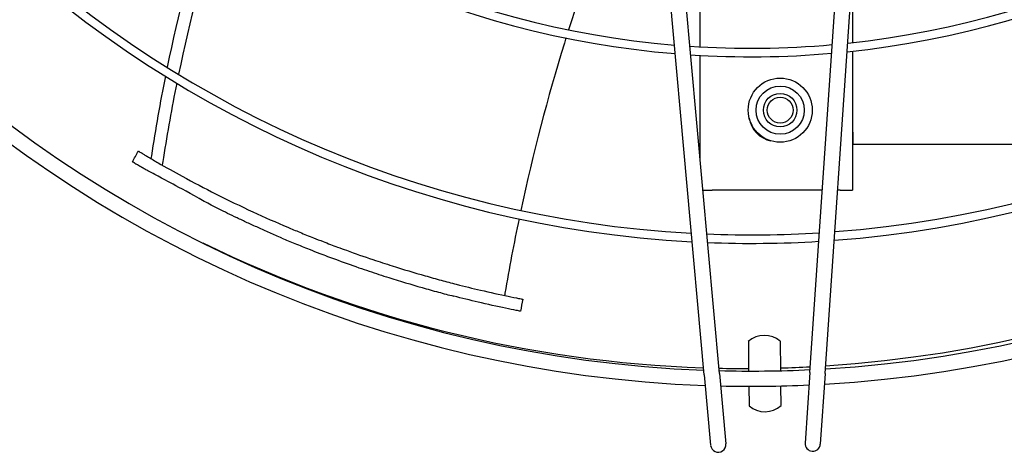
# Model space of a CAD drawing. Units: millimetres. Extents: x 166676 to 225311, y 38846 to 64176.
# Drawn here: x 179656 to 179817, y 46604 to 46675 of the extents above; entities that cross this region are included whole.
import ezdxf

# ---------------------------------------------------------------- set-up
doc = ezdxf.new("R2010")
doc.units = ezdxf.units.MM
doc.layers.add('Flowair', color=1, linetype='Continuous')

# ---------------------------------------------------------------- blocks, each defined once
blk = doc.blocks.new('Cube 40 (11.2016)')
at = {"layer": 'Flowair'}
for p, q in [((179096.07, 49819.35), (179104.45, 49941.82)), ((179078.74, 49818.96), (179067.69, 49941.22)), ((179081.23, 49819.18), (179070.18, 49941.44)), ((179098.56, 49819.17), (179106.94, 49941.65)), ((179078.05, 49872.67), (179078.05, 49901.88)), ((179103.05, 49884.81), (179103.05, 49873.36)), ((179103.08, 49873.36), (179103.08, 49879.67)), ((179078.05, 49854.32), (179078.05, 49871.27)), ((179103.05, 49871.95), (179103.05, 49849.17)), ((179103.08, 49858.67), (179103.08, 49871.95)), ((179103.08, 49858.17), (179103.05, 49858.17)), ((179103.08, 49858.67), (179103.08, 49856.67)), ((179103.08, 49856.67), (179103.05, 49856.67)), ((179142.99, 49856.67), (179103.08, 49856.67)), ((179078.52, 49849.17), (179080.05, 49849.17)), ((179098.11, 49849.17), (179080.05, 49849.17)), ((179101.05, 49849.17), (179100.61, 49849.17)), ((179101.05, 49849.17), (179103.05, 49849.17)), ((179085.97, 49824.4), (179086.02, 49819.57)), ((179091.27, 49819.63), (179091.22, 49824.46)), ((179081.23, 49819.18), (179082.27, 49807.62)), ((179084.06, 49819.99), (179086.01, 49819.99)), ((179096.07, 49819.35), (179095.27, 49807.76)), ((179098.56, 49819.17), (179097.77, 49807.59)), ((179078.74, 49818.96), (179079.78, 49807.4)), ((179086.05, 49817.07), (179086.08, 49813.87)), ((179091.33, 49813.92), (179091.29, 49817.13))]:
    blk.add_line(p, q, dxfattribs=at)
for radius in [5.25, 3.95, 2.75, 2.12]:
    blk.add_circle((179091.19, 49862.29), radius, dxfattribs=at)
for centre, radius, start, end in [((179086.43, 50022.69), 205.63, 273.3477, 357.8999), ((179086.43, 50022.69), 203.13, 273.4376, 357.81), ((179085.44, 50022.48), 202.5, 273.738, 357.8215), ((179086.43, 50022.69), 182.22, 274.2869, 356.9607), ((179086.43, 50022.69), 180.82, 274.3509, 356.8967), ((179086.43, 50022.69), 205.63, 183.3477, 267.8999), ((179086.43, 50022.69), 203.13, 183.4376, 267.81), ((179086.43, 50022.69), 151.66, 275.955, 355.2927), ((179086.43, 50022.69), 150.26, 276.0479, 355.1997), ((179086.43, 50022.69), 182.22, 184.2869, 266.9607), ((179086.43, 50022.69), 180.82, 184.3509, 266.8967), ((179086.43, 50022.69), 151.66, 185.955, 265.2927), ((179086.43, 50022.69), 150.26, 186.0479, 265.1997), ((179086.43, 50022.69), 150.26, 266.1662, 275.0814), ((179086.43, 50022.69), 151.66, 266.25, 274.9976), ((179090.55, 49861.67), 4.5, 188.6366, 258.8205), ((179086.43, 50022.69), 180.82, 267.6964, 273.5512), ((179085.44, 50022.48), 202.5, 243.9483, 268.0736), ((179086.43, 50022.69), 182.22, 267.7541, 273.4935), ((179088.62, 49821.41), 4, 49.6093, 131.6383), ((179085.44, 50022.48), 202.5, 268.7859, 270.1616), ((179086.43, 50022.69), 203.13, 268.5205, 272.7271), ((179085.44, 50022.48), 202.5, 271.6471, 273.0249), ((179086.43, 50022.69), 205.63, 268.6016, 272.646), ((179088.67, 49816.91), 4, 229.6093, 311.6383), ((179081.03, 49807.51), 1.25, 185.164, 5.164), ((179096.52, 49807.68), 1.25, 176.0836, 356.0836)]:
    blk.add_arc(centre, radius, start, end, dxfattribs=at)
for centre, major_axis, ratio, start_param, end_param in [((178997.29, 49854.96), (-29.53, 15.85), 0.151146, 1.272439, 1.280858), ((179030.91, 50113.9), (60.27, -281.06), 0.659042, 5.732656, 5.7345)]:
    blk.add_ellipse(centre, major_axis=major_axis, ratio=ratio, start_param=start_param, end_param=end_param, dxfattribs=at)
for points in [[(179066.85, 49903.19), (179062.96, 49894.19), (179059.51, 49884.95), (179056.49, 49875.45)], [(178984.97, 49853.83), (178985.29, 49854.42), (178985.62, 49855), (178985.94, 49855.58)], [(179048.99, 49831.32), (179048.86, 49830.67), (179048.73, 49830.02), (179048.59, 49829.36)]]:
    blk.add_open_spline(points, degree=3, dxfattribs=at)
for points, knots in [([(178998.61, 49899.05), (178998.16, 49897.69), (178995.02, 49887.94), (178992.45, 49878), (178990.66, 49869.32)], [0.6180448, 0.6180448, 0.6180448, 0.6180448, 0.6539118, 0.8744032, 0.8744032, 0.8744032, 0.8744032]), ([(179000.48, 49897.74), (179000.09, 49896.57), (178999.71, 49895.4), (178999.34, 49894.22), (178996.63, 49885.68), (178994.36, 49877), (178992.53, 49868.17)], [0.6184434, 0.6184434, 0.6184434, 0.6184434, 0.6494341, 0.6494341, 0.6494341, 0.874552, 0.874552, 0.874552, 0.874552]), ([(179056.07, 49874.11), (179055.98, 49873.82), (179053.12, 49864.63), (179050.66, 49855.21), (179048.66, 49845.87)], [0.6213906, 0.6213906, 0.6213906, 0.6213906, 0.629474, 0.8778959, 0.8778959, 0.8778959, 0.8778959]), ([(178990.37, 49867.86), (178989.5, 49863.54), (178988.71, 49859.04), (178988.03, 49854.5), (178988.01, 49854.36)], [0.8867844, 0.8867844, 0.8867844, 0.8867844, 0.9963389, 1, 1, 1, 1]), ([(178992.23, 49866.71), (178991.42, 49862.68), (178990.7, 49858.62), (178990.06, 49854.53), (178990, 49854.11), (178989.94, 49853.7), (178989.87, 49853.28)], [0.8869198, 0.8869198, 0.8869198, 0.8869198, 0.9895448, 0.9895448, 0.9895448, 1, 1, 1, 1]), ([(178985.94, 49855.58), (178985.94, 49855.58), (178985.95, 49855.58), (178985.97, 49855.56), (178986.01, 49855.54), (178986.14, 49855.46), (178986.22, 49855.41), (178986.32, 49855.35)], [-0.2259167, -0.2259167, -0.2259167, -0.2259167, -0.1822753, -0.1822753, -0.0910363, -0.0910363, 0, 0, 0, 0]), ([(178986.55, 49855.22), (178986.69, 49855.13), (178986.85, 49855.04), (178987.21, 49854.83), (178987.41, 49854.71), (178988.11, 49854.29), (178988.67, 49853.97), (178990.41, 49852.97), (178991.83, 49852.17), (178994.95, 49850.47), (178996.87, 49849.47), (179000.64, 49847.57), (179002.72, 49846.56), (179006.62, 49844.76), (179008.54, 49843.92), (179010.43, 49843.12)], [-6.191274, -6.191274, -6.191274, -6.191274, -6.045243, -6.045243, -5.883015, -5.883015, -5.476808, -5.476808, -4.481916, -4.481916, -3.110679, -3.110679, -1.513011, -1.513011, 0, 0, 0, 0]), ([(178985.38, 49853.59), (178985.27, 49853.65), (178985.18, 49853.71), (178985.04, 49853.79), (178985, 49853.81), (178984.97, 49853.83), (178984.97, 49853.83), (178984.97, 49853.83)], [0, 0, 0, 0, 0.0973012, 0.0973012, 0.1942084, 0.1942084, 0.2418789, 0.2418789, 0.2418789, 0.2418789]), ([(179009.48, 49841.35), (179008.8, 49841.63), (179008.13, 49841.92), (179007.48, 49842.21), (179006.83, 49842.49), (179006.2, 49842.77), (179005.58, 49843.05), (179004.97, 49843.33), (179004.37, 49843.6), (179003.79, 49843.86), (179003.22, 49844.13), (179002.66, 49844.39), (179002.13, 49844.65), (179001.59, 49844.9), (179001.08, 49845.14), (179000.58, 49845.38), (179000.09, 49845.62), (178999.62, 49845.85), (178999.17, 49846.07), (178998.72, 49846.3), (178998.3, 49846.51), (178997.89, 49846.73), (178997.49, 49846.94), (178997.11, 49847.15), (178996.75, 49847.35), (178994.4, 49848.65), (178992.82, 49849.51), (178991.63, 49850.16), (178990.41, 49850.82), (178989.59, 49851.26), (178988.95, 49851.6), (178988.12, 49852.04), (178987.59, 49852.32), (178987.18, 49852.53), (178987.14, 49852.55), (178987.09, 49852.57), (178987.05, 49852.6), (178987.01, 49852.62), (178986.97, 49852.65), (178986.93, 49852.67), (178986.89, 49852.69), (178986.85, 49852.72), (178986.82, 49852.74), (178986.78, 49852.76), (178986.74, 49852.78), (178986.71, 49852.8), (178986.68, 49852.82), (178986.64, 49852.84), (178986.61, 49852.86), (178986.58, 49852.88), (178986.55, 49852.89), (178986.52, 49852.91), (178986.49, 49852.93), (178986.46, 49852.95), (178986.43, 49852.96), (178986.4, 49852.98), (178986.37, 49853), (178986.35, 49853.01), (178986.32, 49853.03), (178986.29, 49853.04), (178986.27, 49853.06), (178986.24, 49853.07), (178986.22, 49853.09), (178986.2, 49853.1), (178986.17, 49853.12), (178986.15, 49853.13), (178986.13, 49853.14), (178986.1, 49853.16), (178986.08, 49853.17), (178986.06, 49853.18), (178986.04, 49853.19), (178986.02, 49853.21), (178986, 49853.22), (178985.98, 49853.23), (178985.96, 49853.24), (178985.94, 49853.25), (178985.92, 49853.27), (178985.9, 49853.28), (178985.88, 49853.29), (178985.86, 49853.3), (178985.84, 49853.31), (178985.83, 49853.32), (178985.81, 49853.33), (178985.79, 49853.34), (178985.77, 49853.35), (178985.76, 49853.36), (178985.74, 49853.37), (178985.73, 49853.38)], [0, 0, 0, 0, 0.020833, 0.020833, 0.020833, 0.041667, 0.041667, 0.041667, 0.0625, 0.0625, 0.0625, 0.083333, 0.083333, 0.083333, 0.104167, 0.104167, 0.104167, 0.125, 0.125, 0.125, 0.145833, 0.145833, 0.145833, 0.166667, 0.166667, 0.166667, 0.302486, 0.302486, 0.302486, 0.441702, 0.441702, 0.441702, 0.625, 0.625, 0.625, 0.645833, 0.645833, 0.645833, 0.666667, 0.666667, 0.666667, 0.6875, 0.6875, 0.6875, 0.708333, 0.708333, 0.708333, 0.729167, 0.729167, 0.729167, 0.75, 0.75, 0.75, 0.770833, 0.770833, 0.770833, 0.791667, 0.791667, 0.791667, 0.8125, 0.8125, 0.8125, 0.833333, 0.833333, 0.833333, 0.854167, 0.854167, 0.854167, 0.875, 0.875, 0.875, 0.895833, 0.895833, 0.895833, 0.916667, 0.916667, 0.916667, 0.9375, 0.9375, 0.9375, 0.958333, 0.958333, 0.958333, 0.979167, 0.979167, 0.979167, 1, 1, 1, 1]), ([(179048.37, 49844.5), (179047.52, 49840.48), (179046.73, 49836.29), (179046, 49832.06), (179045.98, 49831.94)], [0.8900232, 0.8900232, 0.8900232, 0.8900232, 0.9966713, 1, 1, 1, 1]), ([(179010.43, 49843.12), (179010.75, 49842.98), (179011.07, 49842.84), (179011.74, 49842.57), (179012.08, 49842.43), (179013.16, 49841.98), (179013.9, 49841.69), (179015.18, 49841.18), (179015.71, 49840.97), (179017.03, 49840.46), (179017.82, 49840.16), (179019.09, 49839.69), (179019.58, 49839.51), (179021.49, 49838.82), (179022.94, 49838.31), (179025.46, 49837.47), (179026.51, 49837.13), (179029.36, 49836.22), (179031.2, 49835.67), (179033.83, 49834.92), (179034.71, 49834.68), (179036.42, 49834.21), (179037.25, 49834), (179038.08, 49833.78)], [-6.502708, -6.502708, -6.502708, -6.502708, -6.25424, -6.25424, -5.995143, -5.995143, -5.440218, -5.440218, -5.040456, -5.040456, -4.46983, -4.46983, -4.121327, -4.121327, -3.101187, -3.101187, -2.375054, -2.375054, -1.165019, -1.165019, -0.557688, -0.557688, -0.000001, -0.000001, -0.000001, -0.000001]), ([(179009.48, 49841.35), (179009.82, 49841.2), (179010.17, 49841.06), (179010.87, 49840.76), (179011.23, 49840.61), (179012.38, 49840.14), (179013.17, 49839.82), (179014.54, 49839.28), (179015.12, 49839.05), (179016.54, 49838.51), (179017.39, 49838.19), (179019.52, 49837.4), (179020.8, 49836.94), (179022.66, 49836.3), (179023.23, 49836.11), (179024.86, 49835.56), (179025.93, 49835.21), (179028.82, 49834.3), (179030.69, 49833.74), (179033.35, 49832.98), (179034.24, 49832.73), (179035.98, 49832.26), (179036.81, 49832.04), (179037.66, 49831.83)], [-6.601331, -6.601331, -6.601331, -6.601331, -6.338451, -6.338451, -6.063815, -6.063815, -5.473157, -5.473157, -5.045646, -5.045646, -4.432998, -4.432998, -3.525242, -3.525242, -3.13536, -3.13536, -2.400936, -2.400936, -1.177664, -1.177664, -0.563852, -0.563852, -0.000001, -0.000001, -0.000001, -0.000001]), ([(179038.08, 49833.78), (179039.41, 49833.44), (179040.77, 49833.11), (179043.58, 49832.45), (179045.25, 49832.09), (179047.21, 49831.68), (179047.84, 49831.55), (179048.6, 49831.4), (179048.84, 49831.35), (179048.98, 49831.33), (179048.99, 49831.32), (179048.99, 49831.32)], [-3.139089, -3.139089, -3.139089, -3.139089, -2.243453, -2.243453, -1.19028, -1.19028, -0.6762, -0.6762, -0.333812, -0.333812, -0.211923, -0.211923, -0.211923, -0.211923]), ([(179048.59, 49829.36), (179048.59, 49829.36), (179048.57, 49829.37), (179048.43, 49829.39), (179048.2, 49829.44), (179047.43, 49829.59), (179046.8, 49829.72), (179044.84, 49830.13), (179043.17, 49830.5), (179040.35, 49831.15), (179038.99, 49831.49), (179037.66, 49831.83)], [0.220281, 0.220281, 0.220281, 0.220281, 0.344386, 0.344386, 0.690372, 0.690372, 1.205574, 1.205574, 2.260271, 2.260271, 3.154814, 3.154814, 3.154814, 3.154814])]:
    blk.add_open_spline(points, degree=3, knots=knots, dxfattribs=at)

msp = doc.modelspace()

# ---------------------------------------------------------------- block references
msp.add_blockref('Cube 40 (11.2016)', (689.20738, -3202.41265))

doc.saveas('drawing.dxf')
